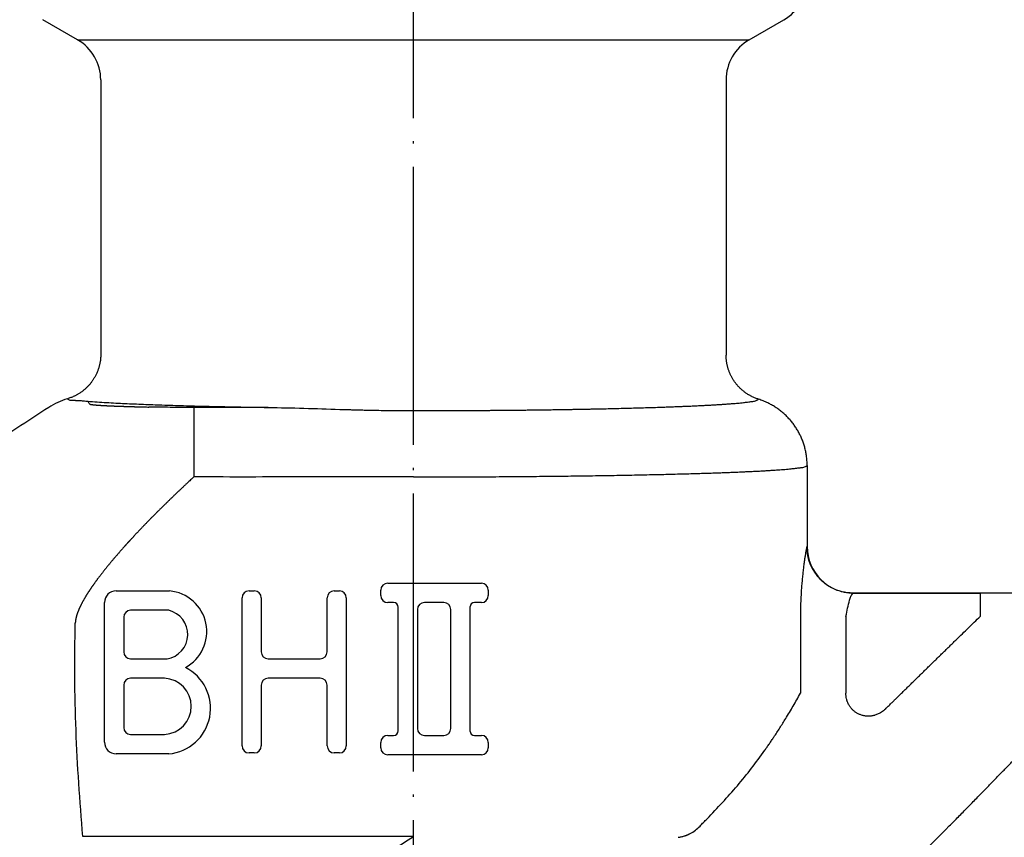
# Model space of a CAD drawing. Units: inches. Extents: x -82 to 893, y -126 to 578.
# Drawn here: x 381 to 424, y 4 to 40 of the extents above; entities that cross this region are included whole.
import ezdxf

# ---------------------------------------------------------------- set-up
doc = ezdxf.new("R2010")
doc.units = ezdxf.units.IN
doc.linetypes.add('DOT_CENTER', pattern=[14, 12, -1, 0, -1])
doc.layers.add('1', color=7, linetype='Continuous')

msp = doc.modelspace()

# ---------------------------------------------------------------- linework, layer by layer
at = {"color": 3, "linetype": 'Continuous'}
for p, q in [((383.5, 38.877), (382, 39.743)), ((412.5, 38.877), (414, 39.743)), ((383.5, 38.877), (412.5, 38.877)), ((384.5, 37.145), (384.5, 25.303)), ((411.5, 37.145), (411.5, 25.271)), ((415, 20.498), (415, 17)), ((416.99, 14.99), (422.473, 14.99)), ((417, 15), (430.525, 15)), ((398, 4.491), (383.726, 4.491))]:
    msp.add_line(p, q, dxfattribs=at)
for centre, radius, start, end in [((413, 41.475), 2, 300, 0), ((382.5, 37.145), 2, 0, 60), ((413.5, 37.145), 2, 120, 180), ((383.894, 20.501), 2.999, 106.1884, 123.1798), ((417, 17), 2, 180.0005, 269.9988)]:
    msp.add_arc(centre, radius, start, end, dxfattribs=at)
for points, knots in [([(384.5, 25.303), (384.499, 25.251), (384.497, 25.148), (384.482, 25.027), (384.467, 24.94), (384.456, 24.886), (384.444, 24.833), (384.43, 24.776), (384.412, 24.715), (384.391, 24.651), (384.368, 24.587), (384.343, 24.524), (384.315, 24.462), (384.286, 24.401), (384.254, 24.341), (384.223, 24.286), (384.192, 24.236), (384.162, 24.19), (384.131, 24.145), (384.098, 24.099), (384.062, 24.052), (384.023, 24.005), (383.982, 23.959), (383.941, 23.915), (383.898, 23.871), (383.853, 23.829), (383.808, 23.789), (383.759, 23.748), (383.708, 23.707), (383.653, 23.667), (383.597, 23.629), (383.543, 23.595), (383.492, 23.565), (383.444, 23.539), (383.396, 23.513), (383.317, 23.475), (383.205, 23.428), (383.107, 23.397), (383.057, 23.381)], [0, 0, 0, 0, 0.15524, 0.31048, 0.364998, 0.419515, 0.474041, 0.528568, 0.596242, 0.663918, 0.7316, 0.799282, 0.867193, 0.935105, 1.003009, 1.070912, 1.125576, 1.180239, 1.234901, 1.289563, 1.350639, 1.411715, 1.472794, 1.533873, 1.594944, 1.656016, 1.71709, 1.778165, 1.846038, 1.913913, 1.981787, 2.049659, 2.10431, 2.158961, 2.213601, 2.268243, 2.422827, 2.577411, 2.577411, 2.577411, 2.577411]), ([(412.9, 23.362), (412.854, 23.377), (412.763, 23.408), (412.658, 23.455), (412.583, 23.492), (412.534, 23.518), (412.487, 23.545), (412.437, 23.576), (412.383, 23.61), (412.328, 23.649), (412.274, 23.689), (412.221, 23.732), (412.17, 23.776), (412.12, 23.822), (412.072, 23.87), (412.028, 23.915), (411.989, 23.959), (411.954, 24.001), (411.92, 24.044), (411.884, 24.091), (411.848, 24.142), (411.811, 24.199), (411.775, 24.257), (411.744, 24.312), (411.717, 24.364), (411.693, 24.413), (411.67, 24.462), (411.648, 24.514), (411.627, 24.569), (411.606, 24.627), (411.587, 24.685), (411.57, 24.744), (411.555, 24.803), (411.542, 24.863), (411.53, 24.923), (411.516, 25.011), (411.503, 25.127), (411.501, 25.223), (411.5, 25.271)], [0, 0, 0, 0, 0.144547, 0.289093, 0.343642, 0.398189, 0.452744, 0.507301, 0.575035, 0.642771, 0.710513, 0.778254, 0.845957, 0.913661, 0.981356, 1.049049, 1.103583, 1.158115, 1.212648, 1.267183, 1.334731, 1.402281, 1.469831, 1.537379, 1.591829, 1.646278, 1.700723, 1.755169, 1.816382, 1.877596, 1.938816, 2.000036, 2.061259, 2.122483, 2.183696, 2.244911, 2.388883, 2.532855, 2.532855, 2.532855, 2.532855]), ([(382.252, 23.011), (381.794, 22.711), (380.876, 22.112), (379.845, 21.437), (379.157, 20.987), (378.813, 20.762), (378.469, 20.537), (378.125, 20.313), (377.781, 20.088), (377.437, 19.863), (377.093, 19.638), (376.749, 19.413), (376.406, 19.188), (376.062, 18.963), (375.718, 18.738), (375.374, 18.514), (375.03, 18.289), (374.686, 18.064), (374.342, 17.839), (373.654, 17.389), (372.622, 16.715), (371.705, 16.115), (371.247, 15.815)], [0, 0, 0, 0, 1.643637, 3.287275, 3.698184, 4.109093, 4.520002, 4.930912, 5.341821, 5.75273, 6.16364, 6.574549, 6.985458, 7.396368, 7.807277, 8.218186, 8.629096, 9.040005, 9.450914, 9.861824, 11.505461, 13.149098, 13.149098, 13.149098, 13.149098]), ([(383.057, 23.381), (383.091, 23.359), (383.16, 23.314), (383.253, 23.322), (383.314, 23.319), (383.346, 23.318), (383.377, 23.316), (383.411, 23.314), (383.446, 23.312), (383.484, 23.311), (383.522, 23.309), (383.611, 23.305), (383.753, 23.295), (383.882, 23.281), (383.946, 23.274)], [0, 0, 0, 0, 0.1189227, 0.2380165, 0.269899, 0.3016768, 0.3331539, 0.3646585, 0.4023179, 0.4399682, 0.4777442, 0.5155228, 0.7097682, 0.9040135, 0.9040135, 0.9040135, 0.9040135]), ([(383.946, 23.274), (384.213, 23.256), (384.745, 23.219), (385.412, 23.186), (385.945, 23.162), (386.345, 23.145), (386.744, 23.13), (387.167, 23.115), (387.612, 23.101), (388.079, 23.086), (388.547, 23.073), (389.311, 23.054), (390.372, 23.03), (391.276, 23.015), (391.728, 23.007)], [0, 0, 0, 0, 0.801012, 1.602023, 2.001974, 2.401923, 2.801872, 3.201821, 3.669777, 4.137733, 4.605689, 5.073646, 6.430559, 7.787472, 7.787472, 7.787472, 7.787472]), ([(384.025, 23.156), (384.018, 23.166), (384.003, 23.185), (383.982, 23.214), (383.963, 23.244), (383.952, 23.264), (383.946, 23.274)], [0, 0, 0, 0, 0.0366448, 0.0732895, 0.1077864, 0.1422833, 0.1422833, 0.1422833, 0.1422833]), ([(384.025, 23.156), (384.028, 23.154), (384.032, 23.15), (384.039, 23.148), (384.044, 23.147), (384.047, 23.146), (384.05, 23.145), (384.054, 23.144), (384.058, 23.143), (384.064, 23.142), (384.069, 23.14), (384.074, 23.14), (384.078, 23.139), (384.082, 23.138), (384.085, 23.137), (384.089, 23.137), (384.093, 23.136), (384.098, 23.135), (384.103, 23.134), (384.108, 23.134), (384.113, 23.133), (384.119, 23.132), (384.125, 23.131), (384.131, 23.13), (384.138, 23.129), (384.145, 23.129), (384.153, 23.128), (384.16, 23.127), (384.169, 23.126), (384.178, 23.125), (384.187, 23.124), (384.196, 23.123), (384.206, 23.122), (384.217, 23.121), (384.228, 23.12), (384.239, 23.118), (384.251, 23.117), (384.264, 23.116), (384.277, 23.115), (384.29, 23.114), (384.305, 23.113), (384.319, 23.112), (384.334, 23.11), (384.35, 23.109), (384.367, 23.108), (384.384, 23.107), (384.402, 23.105), (384.42, 23.104), (384.439, 23.103), (384.459, 23.101), (384.479, 23.1), (384.5, 23.099), (384.522, 23.098), (384.544, 23.096), (384.567, 23.095), (384.591, 23.093), (384.616, 23.092), (384.641, 23.091), (384.667, 23.089), (384.694, 23.088), (384.722, 23.086), (384.751, 23.085), (384.78, 23.083), (384.803, 23.082), (384.821, 23.082), (384.833, 23.081), (384.845, 23.08), (384.857, 23.08), (384.871, 23.079), (384.885, 23.079), (384.899, 23.078), (384.914, 23.077), (384.929, 23.077), (384.945, 23.076), (384.962, 23.075), (384.979, 23.074), (384.996, 23.074), (385.015, 23.073), (385.033, 23.072), (385.053, 23.071), (385.073, 23.07), (385.094, 23.07), (385.114, 23.069), (385.136, 23.068), (385.159, 23.067), (385.182, 23.066), (385.205, 23.065), (385.23, 23.064), (385.255, 23.063), (385.28, 23.063), (385.306, 23.062), (385.333, 23.061), (385.361, 23.06), (385.389, 23.059), (385.418, 23.058), (385.447, 23.057), (385.478, 23.056), (385.509, 23.055), (385.54, 23.054), (385.573, 23.053), (385.606, 23.052), (385.64, 23.05), (385.674, 23.049), (385.709, 23.048), (385.745, 23.047), (385.782, 23.046), (385.819, 23.045), (385.858, 23.044), (385.897, 23.043), (385.937, 23.042), (385.977, 23.041), (386.018, 23.039), (386.06, 23.038), (386.103, 23.037), (386.147, 23.036), (386.24, 23.034), (386.382, 23.03), (386.511, 23.027), (386.575, 23.026)], [0, 0, 0, 0, 0.009021, 0.018043, 0.021162, 0.024277, 0.027381, 0.030487, 0.035981, 0.041474, 0.046975, 0.052477, 0.056122, 0.059768, 0.063413, 0.067057, 0.071741, 0.076425, 0.08111, 0.085794, 0.091712, 0.09763, 0.103548, 0.109465, 0.116811, 0.124157, 0.131503, 0.138849, 0.147818, 0.156788, 0.165757, 0.174726, 0.185514, 0.196303, 0.207091, 0.217879, 0.230681, 0.243484, 0.256286, 0.269089, 0.284101, 0.299113, 0.314125, 0.329138, 0.346556, 0.363974, 0.381391, 0.398809, 0.418828, 0.438847, 0.458867, 0.478886, 0.501702, 0.524518, 0.547333, 0.570149, 0.595958, 0.621766, 0.647575, 0.673384, 0.70238, 0.731377, 0.760374, 0.789371, 0.801352, 0.813333, 0.825314, 0.837295, 0.851362, 0.865428, 0.879495, 0.893561, 0.909808, 0.926055, 0.942302, 0.958548, 0.97707, 0.995591, 1.014112, 1.032634, 1.053524, 1.074415, 1.095305, 1.116196, 1.13955, 1.162905, 1.18626, 1.209614, 1.235527, 1.26144, 1.287353, 1.313266, 1.341833, 1.370399, 1.398965, 1.427532, 1.458846, 1.49016, 1.521475, 1.552789, 1.586946, 1.621103, 1.65526, 1.689417, 1.726511, 1.763606, 1.8007, 1.837794, 1.877921, 1.918047, 1.958174, 1.998301, 2.041554, 2.084808, 2.128061, 2.171315, 2.363848, 2.556382, 2.556382, 2.556382, 2.556382]), ([(388.524, 23.007), (388.353, 23.008), (388.009, 23.008), (387.513, 23.011), (387.035, 23.017), (386.728, 23.023), (386.575, 23.026)], [0, 0, 0, 0, 0.514601, 1.029202, 1.489249, 1.949297, 1.949297, 1.949297, 1.949297]), ([(388.524, 23.007), (388.524, 22.996), (388.524, 22.974), (388.524, 22.946), (388.524, 22.922), (388.523, 22.904), (388.523, 22.886), (388.523, 22.866), (388.523, 22.843), (388.523, 22.818), (388.523, 22.793), (388.523, 22.765), (388.523, 22.736), (388.523, 22.704), (388.523, 22.671), (388.523, 22.637), (388.523, 22.6), (388.523, 22.561), (388.523, 22.522), (388.523, 22.481), (388.523, 22.438), (388.523, 22.392), (388.523, 22.346), (388.523, 22.299), (388.523, 22.249), (388.523, 22.197), (388.523, 22.146), (388.523, 22.086), (388.523, 22.017), (388.522, 21.94), (388.522, 21.863), (388.522, 21.784), (388.522, 21.702), (388.522, 21.618), (388.522, 21.534), (388.522, 21.448), (388.522, 21.36), (388.522, 21.271), (388.522, 21.182), (388.522, 20.943), (388.522, 20.552), (388.521, 20.192), (388.521, 20.011)], [0, 0, 0, 0, 0.033429, 0.066858, 0.084977, 0.103097, 0.121217, 0.139336, 0.164426, 0.189516, 0.214607, 0.239697, 0.271798, 0.303899, 0.336001, 0.368102, 0.407167, 0.446233, 0.485298, 0.524363, 0.569953, 0.615543, 0.661134, 0.706724, 0.758401, 0.810077, 0.861754, 0.91343, 0.990409, 1.067388, 1.144367, 1.221346, 1.305545, 1.389743, 1.473942, 1.558141, 1.64708, 1.73602, 1.824959, 1.913898, 2.455072, 2.996245, 2.996245, 2.996245, 2.996245]), ([(391.728, 23.007), (391.263, 23.007), (390.332, 23.007), (389.333, 23.007), (388.73, 23.007), (388.593, 23.007), (388.524, 23.007)], [0, 0, 0, 0, 1.396353, 2.792706, 2.998485, 3.204263, 3.204263, 3.204263, 3.204263]), ([(391.728, 23.007), (392.243, 22.998), (393.273, 22.979), (394.364, 22.94), (395.002, 22.92), (395.188, 22.915), (395.374, 22.91), (395.568, 22.905), (395.77, 22.9), (395.981, 22.895), (396.191, 22.89), (396.598, 22.882), (397.201, 22.873), (397.734, 22.872), (398, 22.871)], [0, 0, 0, 0, 1.54445, 3.088899, 3.274939, 3.460979, 3.647019, 3.833059, 4.043551, 4.254044, 4.464537, 4.67503, 5.474196, 6.273363, 6.273363, 6.273363, 6.273363]), ([(398, 22.871), (398.058, 22.871), (398.175, 22.871), (398.321, 22.871), (398.437, 22.871), (398.523, 22.871), (398.609, 22.871), (398.702, 22.872), (398.804, 22.872), (398.913, 22.872), (399.022, 22.872), (399.137, 22.872), (399.258, 22.873), (399.386, 22.873), (399.514, 22.873), (399.647, 22.874), (399.784, 22.874), (399.927, 22.875), (400.07, 22.876), (400.233, 22.876), (400.418, 22.877), (400.622, 22.878), (400.827, 22.88), (401.023, 22.881), (401.211, 22.882), (401.39, 22.884), (401.569, 22.885), (401.739, 22.886), (401.9, 22.888), (402.053, 22.889), (402.205, 22.891), (402.32, 22.892), (402.396, 22.893), (402.434, 22.893), (402.473, 22.893), (402.523, 22.894), (402.584, 22.895), (402.657, 22.895), (402.73, 22.896), (402.814, 22.897), (402.907, 22.898), (403.01, 22.899), (403.113, 22.901), (403.225, 22.902), (403.345, 22.904), (403.473, 22.905), (403.601, 22.907), (403.736, 22.909), (403.877, 22.911), (404.026, 22.913), (404.174, 22.915), (404.327, 22.918), (404.485, 22.92), (404.649, 22.923), (404.812, 22.926), (404.979, 22.928), (405.149, 22.931), (405.322, 22.935), (405.496, 22.938), (405.735, 22.943), (406.04, 22.949), (406.411, 22.957), (406.781, 22.966), (407.144, 22.975), (407.497, 22.984), (407.843, 22.994), (408.189, 23.004), (408.503, 23.014), (408.786, 23.024), (409.039, 23.033), (409.291, 23.042), (409.532, 23.051), (409.762, 23.061), (409.981, 23.07), (410.2, 23.08), (410.407, 23.09), (410.604, 23.1), (410.79, 23.11), (410.975, 23.121), (411.15, 23.131), (411.313, 23.142), (411.465, 23.152), (411.618, 23.163), (411.759, 23.174), (411.89, 23.184), (412.01, 23.194), (412.129, 23.205), (412.239, 23.217), (412.34, 23.23), (412.431, 23.242), (412.522, 23.255), (412.634, 23.27), (412.769, 23.279), (412.856, 23.334), (412.9, 23.362)], [0, 0, 0, 0, 0.175313, 0.350626, 0.436673, 0.52272, 0.608766, 0.694813, 0.803722, 0.91263, 1.021539, 1.130448, 1.258256, 1.386064, 1.513872, 1.64168, 1.784425, 1.927171, 2.069916, 2.212661, 2.417512, 2.622364, 2.827216, 3.032067, 3.210931, 3.389796, 3.56866, 3.747524, 3.900144, 4.052763, 4.205383, 4.358003, 4.396243, 4.434483, 4.472723, 4.510963, 4.584158, 4.657353, 4.730548, 4.803743, 4.906926, 5.010109, 5.113292, 5.216475, 5.344679, 5.472883, 5.601087, 5.729291, 5.877549, 6.025807, 6.174065, 6.322323, 6.485668, 6.649014, 6.812359, 6.975705, 7.149171, 7.322638, 7.496105, 7.669572, 8.040364, 8.411157, 8.781949, 9.152741, 9.498432, 9.844124, 10.189818, 10.535512, 10.787931, 11.04035, 11.292761, 11.545173, 11.764193, 11.983212, 12.202254, 12.421295, 12.607159, 12.793023, 12.978823, 13.164623, 13.317363, 13.470102, 13.623013, 13.775928, 13.896188, 14.016441, 14.136253, 14.256089, 14.347884, 14.439601, 14.532231, 14.625158, 14.777696, 14.930143, 14.930143, 14.930143, 14.930143]), ([(415, 20.498), (414.999, 20.57), (414.995, 20.715), (414.972, 20.92), (414.939, 21.111), (414.896, 21.29), (414.842, 21.465), (414.778, 21.637), (414.703, 21.805), (414.618, 21.967), (414.524, 22.125), (414.437, 22.25), (414.364, 22.348), (414.306, 22.419), (414.247, 22.488), (414.185, 22.556), (414.121, 22.622), (414.056, 22.685), (413.988, 22.747), (413.918, 22.807), (413.847, 22.864), (413.774, 22.92), (413.699, 22.973), (413.623, 23.024), (413.545, 23.072), (413.465, 23.118), (413.384, 23.162), (413.265, 23.222), (413.105, 23.293), (412.968, 23.339), (412.9, 23.362)], [0, 0, 0, 0, 0.21681, 0.43362, 0.616846, 0.800104, 0.983578, 1.167037, 1.350448, 1.533874, 1.717129, 1.900345, 1.991851, 2.083349, 2.174819, 2.266291, 2.357769, 2.449246, 2.540731, 2.632216, 2.724028, 2.815839, 2.907653, 2.999467, 3.091287, 3.183107, 3.274911, 3.366716, 3.58302, 3.799323, 3.799323, 3.799323, 3.799323]), ([(398, 20.009), (398.076, 20.009), (398.229, 20.009), (398.57, 20.01), (399.024, 20.01), (399.591, 20.011), (400.157, 20.013), (400.721, 20.015), (401.281, 20.018), (401.838, 20.022), (402.394, 20.026), (402.93, 20.03), (403.444, 20.035), (403.938, 20.04), (404.431, 20.046), (404.915, 20.051), (405.389, 20.058), (405.855, 20.065), (406.32, 20.072), (406.774, 20.079), (407.216, 20.087), (407.648, 20.096), (408.079, 20.104), (408.498, 20.114), (408.904, 20.123), (409.297, 20.133), (409.69, 20.143), (410.046, 20.153), (410.364, 20.163), (410.645, 20.171), (410.927, 20.181), (411.197, 20.19), (411.456, 20.199), (411.704, 20.209), (411.952, 20.219), (412.188, 20.229), (412.413, 20.239), (412.626, 20.249), (412.839, 20.259), (413.04, 20.27), (413.229, 20.281), (413.405, 20.292), (413.582, 20.303), (413.746, 20.314), (413.897, 20.324), (414.036, 20.334), (414.174, 20.346), (414.298, 20.359), (414.408, 20.371), (414.503, 20.383), (414.598, 20.395), (414.715, 20.409), (414.858, 20.417), (414.953, 20.471), (415, 20.498)], [0, 0, 0, 0, 0.228509, 0.457018, 1.023838, 1.590658, 2.157478, 2.724298, 3.280948, 3.837598, 4.394249, 4.950899, 5.444316, 5.937733, 6.431149, 6.924566, 7.389691, 7.854816, 8.319942, 8.785067, 9.216736, 9.648405, 10.080074, 10.511742, 10.90479, 11.297839, 11.69089, 12.083941, 12.365399, 12.646856, 12.928305, 13.209755, 13.457902, 13.706049, 13.954218, 14.202387, 14.415732, 14.629078, 14.842358, 15.055638, 15.232475, 15.409311, 15.586326, 15.763344, 15.902604, 16.041857, 16.18065, 16.319468, 16.415122, 16.510707, 16.607118, 16.703791, 16.865309, 17.026757, 17.026757, 17.026757, 17.026757]), ([(388.521, 20.011), (388.474, 19.968), (388.38, 19.88), (388.273, 19.781), (388.199, 19.712), (388.16, 19.674), (388.12, 19.637), (388.079, 19.599), (388.037, 19.559), (387.995, 19.519), (387.952, 19.479), (387.909, 19.438), (387.865, 19.396), (387.82, 19.354), (387.776, 19.311), (387.73, 19.268), (387.684, 19.224), (387.638, 19.179), (387.591, 19.134), (387.544, 19.089), (387.496, 19.043), (387.448, 18.996), (387.4, 18.95), (387.352, 18.902), (387.303, 18.855), (387.254, 18.806), (387.204, 18.758), (387.155, 18.709), (387.105, 18.66), (387.055, 18.611), (387.005, 18.561), (386.957, 18.513), (386.911, 18.467), (386.867, 18.423), (386.824, 18.379), (386.78, 18.336), (386.738, 18.293), (386.697, 18.251), (386.655, 18.209), (386.614, 18.167), (386.575, 18.127), (386.535, 18.087), (386.496, 18.046), (386.458, 18.007), (386.421, 17.968), (386.384, 17.93), (386.348, 17.893), (386.312, 17.855), (386.277, 17.819), (386.243, 17.783), (386.209, 17.748), (386.176, 17.713), (386.144, 17.679), (386.112, 17.645), (386.081, 17.612), (386.05, 17.58), (386.021, 17.548), (385.992, 17.518), (385.963, 17.487), (385.935, 17.457), (385.908, 17.428), (385.882, 17.4), (385.856, 17.372), (385.831, 17.345), (385.807, 17.319), (385.784, 17.293), (385.761, 17.268), (385.738, 17.244), (385.717, 17.221), (385.697, 17.198), (385.676, 17.176), (385.657, 17.155), (385.639, 17.134), (385.621, 17.115), (385.604, 17.096), (385.587, 17.078), (385.572, 17.06), (385.557, 17.044), (385.543, 17.028), (385.529, 17.013), (385.517, 16.999), (385.505, 16.987), (385.494, 16.974), (385.471, 16.948), (385.436, 16.908), (385.389, 16.856), (385.342, 16.803), (385.297, 16.751), (385.252, 16.7), (385.209, 16.65), (385.166, 16.6), (385.124, 16.551), (385.083, 16.503), (385.043, 16.455), (385.003, 16.408), (384.964, 16.362), (384.926, 16.316), (384.889, 16.272), (384.852, 16.227), (384.816, 16.183), (384.781, 16.14), (384.747, 16.098), (384.713, 16.056), (384.68, 16.015), (384.648, 15.975), (384.617, 15.936), (384.586, 15.896), (384.556, 15.858), (384.527, 15.82), (384.498, 15.784), (384.47, 15.747), (384.443, 15.711), (384.416, 15.676), (384.39, 15.641), (384.365, 15.607), (384.34, 15.574), (384.316, 15.541), (384.292, 15.509), (384.269, 15.477), (384.247, 15.446), (384.225, 15.416), (384.204, 15.387), (384.183, 15.357), (384.163, 15.329), (384.144, 15.301), (384.125, 15.274), (384.106, 15.247), (384.088, 15.221), (384.071, 15.195), (384.054, 15.17), (384.038, 15.146), (384.021, 15.121), (384.004, 15.095), (383.987, 15.069), (383.97, 15.043), (383.953, 15.016), (383.935, 14.988), (383.917, 14.959), (383.899, 14.93), (383.88, 14.901), (383.862, 14.87), (383.843, 14.839), (383.824, 14.808), (383.805, 14.776), (383.787, 14.744), (383.768, 14.711), (383.749, 14.678), (383.731, 14.645), (383.712, 14.612), (383.694, 14.578), (383.676, 14.543), (383.661, 14.514), (383.649, 14.49), (383.64, 14.471), (383.63, 14.453), (383.621, 14.434), (383.612, 14.415), (383.603, 14.396), (383.594, 14.377), (383.585, 14.358), (383.577, 14.339), (383.568, 14.32), (383.56, 14.301), (383.552, 14.282), (383.544, 14.263), (383.536, 14.244), (383.528, 14.225), (383.52, 14.204), (383.511, 14.181), (383.501, 14.155), (383.492, 14.13), (383.483, 14.105), (383.475, 14.079), (383.467, 14.054), (383.459, 14.029), (383.452, 14.003), (383.445, 13.978), (383.438, 13.953), (383.432, 13.927), (383.428, 13.909), (383.426, 13.9), (383.426, 13.898), (383.426, 13.896), (383.425, 13.894), (383.424, 13.891), (383.424, 13.887), (383.423, 13.883), (383.422, 13.878), (383.421, 13.873), (383.42, 13.868), (383.419, 13.862), (383.418, 13.856), (383.417, 13.85), (383.416, 13.843), (383.414, 13.836), (383.413, 13.829), (383.412, 13.822), (383.411, 13.814), (383.41, 13.806), (383.409, 13.798), (383.408, 13.788), (383.406, 13.777), (383.405, 13.767), (383.404, 13.75), (383.402, 13.726), (383.401, 13.706), (383.401, 13.695)], [0, 0, 0, 0, 0.19238, 0.38476, 0.439438, 0.494116, 0.548793, 0.603471, 0.661922, 0.720374, 0.778825, 0.837276, 0.899041, 0.960805, 1.022569, 1.084334, 1.148951, 1.213568, 1.278186, 1.342803, 1.409813, 1.476824, 1.543834, 1.610845, 1.679789, 1.748734, 1.817679, 1.886623, 1.957044, 2.027464, 2.097884, 2.168305, 2.230487, 2.292669, 2.35485, 2.417032, 2.476185, 2.535337, 2.594489, 2.653641, 2.709634, 2.765627, 2.82162, 2.877613, 2.930316, 2.98302, 3.035723, 3.088427, 3.137711, 3.186995, 3.236279, 3.285563, 3.331296, 3.377029, 3.422763, 3.468496, 3.510547, 3.552599, 3.59465, 3.636702, 3.67494, 3.713178, 3.751416, 3.789654, 3.823946, 3.858239, 3.892531, 3.926824, 3.957039, 3.987253, 4.017468, 4.047683, 4.073687, 4.099691, 4.125695, 4.1517, 4.173361, 4.195021, 4.216682, 4.238343, 4.255527, 4.272712, 4.289896, 4.30708, 4.377537, 4.447994, 4.518451, 4.588908, 4.655047, 4.721187, 4.787326, 4.853465, 4.915414, 4.977362, 5.03931, 5.101258, 5.15914, 5.217022, 5.274905, 5.332787, 5.386728, 5.440669, 5.494611, 5.548552, 5.598675, 5.648799, 5.698923, 5.749046, 5.795475, 5.841904, 5.888332, 5.934761, 5.977617, 6.020472, 6.063327, 6.106183, 6.145585, 6.184988, 6.22439, 6.263792, 6.299861, 6.335929, 6.371998, 6.408066, 6.440918, 6.47377, 6.506622, 6.539474, 6.569225, 6.598977, 6.628729, 6.65848, 6.689555, 6.720631, 6.751706, 6.782781, 6.816894, 6.851007, 6.88512, 6.919232, 6.955595, 6.991958, 7.028321, 7.064684, 7.10252, 7.140356, 7.178192, 7.216029, 7.254578, 7.293127, 7.331675, 7.370223, 7.391277, 7.41233, 7.433383, 7.454436, 7.475489, 7.496542, 7.517596, 7.538649, 7.559371, 7.580092, 7.600814, 7.621536, 7.642046, 7.662556, 7.683067, 7.703577, 7.730565, 7.757554, 7.784542, 7.811531, 7.838095, 7.864659, 7.891223, 7.917787, 7.943943, 7.9701, 7.996255, 8.022409, 8.024198, 8.025988, 8.027778, 8.029568, 8.033518, 8.037469, 8.041419, 8.04537, 8.05104, 8.05671, 8.06238, 8.06805, 8.075, 8.081951, 8.088901, 8.095852, 8.103646, 8.111441, 8.119235, 8.127029, 8.13759, 8.148151, 8.158712, 8.169273, 8.199827, 8.230382, 8.230382, 8.230382, 8.230382]), ([(398, 20.009), (396.489, 20.01), (393.468, 20.012), (390.377, 20.002), (388.728, 20.01), (388.59, 20.011), (388.521, 20.011)], [0, 0, 0, 0, 4.532179, 9.064358, 9.271645, 9.478932, 9.478932, 9.478932, 9.478932]), ([(414.991, 16.989), (414.978, 16.942), (414.95, 16.848), (414.932, 16.725), (414.916, 16.626), (414.904, 16.551), (414.892, 16.476), (414.88, 16.394), (414.868, 16.305), (414.855, 16.209), (414.843, 16.113), (414.831, 16.011), (414.819, 15.904), (414.807, 15.792), (414.795, 15.679), (414.784, 15.563), (414.773, 15.442), (414.763, 15.318), (414.753, 15.193), (414.736, 14.931), (414.715, 14.53), (414.711, 14.171), (414.709, 13.991)], [0, 0, 0, 0, 0.14731, 0.294621, 0.370865, 0.447092, 0.523269, 0.59945, 0.696209, 0.792967, 0.889751, 0.986536, 1.099584, 1.212633, 1.325671, 1.43871, 1.563773, 1.688836, 1.813902, 1.938969, 2.47792, 3.016871, 3.016871, 3.016871, 3.016871]), ([(414.991, 16.989), (414.992, 16.991), (414.995, 16.993), (414.997, 16.996), (414.999, 16.999), (415, 17), (415, 17)], [0, 0, 0, 0, 0.00520204, 0.01040407, 0.01214575, 0.01388743, 0.01388743, 0.01388743, 0.01388743]), ([(416.99, 14.99), (416.82, 15.003), (416.48, 15.029), (416.119, 15.181), (415.895, 15.316), (415.783, 15.395), (415.677, 15.482), (415.576, 15.576), (415.483, 15.676), (415.396, 15.782), (415.317, 15.894), (415.182, 16.118), (415.029, 16.479), (415.004, 16.819), (414.991, 16.989)], [0, 0, 0, 0, 0.509121, 1.018244, 1.155322, 1.292354, 1.429422, 1.566501, 1.703576, 1.840638, 1.977666, 2.11474, 2.623807, 3.132874, 3.132874, 3.132874, 3.132874]), ([(416.675, 13.991), (416.698, 14.108), (416.744, 14.341), (416.821, 14.624), (416.87, 14.859), (416.95, 14.947), (416.99, 14.99)], [0, 0, 0, 0, 0.356082, 0.712161, 0.886622, 1.060976, 1.060976, 1.060976, 1.060976]), ([(416.99, 14.99), (416.991, 14.991), (416.993, 14.993), (416.995, 14.996), (416.997, 14.997), (416.997, 14.997), (416.997, 14.997), (416.998, 14.998), (416.999, 14.999), (417, 15), (417, 15)], [0, 0, 0, 0, 0.00428354, 0.00856709, 0.00897662, 0.00938615, 0.00979568, 0.01020521, 0.01190713, 0.01360905, 0.01360905, 0.01360905, 0.01360905]), ([(422.473, 14.99), (422.473, 14.979), (422.473, 14.956), (422.473, 14.926), (422.473, 14.902), (422.473, 14.883), (422.473, 14.864), (422.473, 14.843), (422.473, 14.82), (422.473, 14.795), (422.473, 14.769), (422.473, 14.742), (422.473, 14.714), (422.473, 14.683), (422.473, 14.652), (422.473, 14.62), (422.473, 14.586), (422.473, 14.551), (422.473, 14.516), (422.473, 14.48), (422.473, 14.442), (422.473, 14.403), (422.473, 14.364), (422.473, 14.283), (422.473, 14.158), (422.473, 14.047), (422.473, 13.991)], [0, 0, 0, 0, 0.0347664, 0.0695327, 0.0885217, 0.1075107, 0.1264997, 0.1454887, 0.1706727, 0.1958566, 0.2210405, 0.2462244, 0.2768725, 0.3075205, 0.3381685, 0.3688166, 0.4040396, 0.4392627, 0.4744858, 0.5097089, 0.5484848, 0.5872608, 0.6260368, 0.6648128, 0.8320874, 0.999362, 0.999362, 0.999362, 0.999362]), ([(383.726, 4.491), (383.665, 5.255), (383.542, 6.785), (383.423, 9.085), (383.362, 11.39), (383.388, 12.927), (383.401, 13.695)], [0, 0, 0, 0, 2.301587, 4.603175, 6.909159, 9.215143, 9.215143, 9.215143, 9.215143]), ([(414.709, 13.991), (414.709, 13.714), (414.709, 13.161), (414.709, 12.574), (414.709, 12.228), (414.709, 12.124), (414.709, 12.02), (414.709, 11.917), (414.709, 11.813), (414.709, 11.709), (414.709, 11.606), (414.709, 11.519), (414.709, 11.45), (414.709, 11.398), (414.709, 11.346), (414.709, 11.294), (414.709, 11.243), (414.709, 11.191), (414.709, 11.139), (414.709, 11.096), (414.709, 11.061), (414.709, 11.035), (414.709, 11.009), (414.709, 10.983), (414.709, 10.957), (414.709, 10.931), (414.709, 10.905), (414.709, 10.853), (414.709, 10.775), (414.709, 10.705), (414.709, 10.67)], [0, 0, 0, 0, 0.829738, 1.659476, 1.763191, 1.866906, 1.97062, 2.074335, 2.17805, 2.281764, 2.385479, 2.489194, 2.541051, 2.592909, 2.644766, 2.696623, 2.748481, 2.800338, 2.852195, 2.904053, 2.929995, 2.955937, 2.98188, 3.007822, 3.033764, 3.059706, 3.085649, 3.111591, 3.216162, 3.320733, 3.320733, 3.320733, 3.320733]), ([(416.675, 13.991), (416.675, 13.714), (416.675, 13.161), (416.675, 12.332), (416.675, 11.503), (416.675, 10.95), (416.675, 10.674)], [0, 0, 0, 0, 0.829738, 1.659476, 2.488308, 3.31714, 3.31714, 3.31714, 3.31714]), ([(418.377, 9.991), (418.419, 10.032), (418.505, 10.116), (418.6, 10.21), (418.664, 10.272), (418.696, 10.303), (418.728, 10.335), (418.76, 10.366), (418.792, 10.397), (418.824, 10.429), (418.856, 10.46), (418.898, 10.502), (418.952, 10.554), (419.015, 10.617), (419.079, 10.679), (419.143, 10.742), (419.207, 10.804), (419.271, 10.867), (419.335, 10.93), (419.42, 11.013), (419.527, 11.117), (419.655, 11.243), (419.783, 11.368), (419.911, 11.493), (420.038, 11.618), (420.166, 11.743), (420.294, 11.868), (420.422, 11.993), (420.55, 12.118), (420.678, 12.243), (420.807, 12.368), (420.935, 12.493), (421.063, 12.618), (421.191, 12.743), (421.319, 12.868), (421.575, 13.118), (421.96, 13.492), (422.302, 13.825), (422.473, 13.991)], [0, 0, 0, 0, 0.178783, 0.357566, 0.402206, 0.446846, 0.491486, 0.536125, 0.580944, 0.625762, 0.67058, 0.715399, 0.804853, 0.894308, 0.983763, 1.073218, 1.162682, 1.252147, 1.341611, 1.431076, 1.609999, 1.788923, 1.967846, 2.14677, 2.325698, 2.504626, 2.683554, 2.862482, 3.041429, 3.220377, 3.399325, 3.578273, 3.757221, 3.936168, 4.115116, 4.294064, 5.009855, 5.725647, 5.725647, 5.725647, 5.725647]), ([(410.68, 5.254), (411.124, 5.723), (412.012, 6.659), (412.833, 7.731), (413.27, 8.352), (413.368, 8.493), (413.466, 8.635), (413.574, 8.796), (413.693, 8.976), (413.822, 9.176), (413.949, 9.377), (414.144, 9.69), (414.401, 10.119), (414.607, 10.487), (414.709, 10.67)], [0, 0, 0, 0, 1.934805, 3.869609, 4.04182, 4.214028, 4.386231, 4.558436, 4.796068, 5.0337, 5.271332, 5.508966, 6.14045, 6.771933, 6.771933, 6.771933, 6.771933]), ([(418.377, 9.991), (418.35, 9.966), (418.296, 9.916), (418.216, 9.858), (418.14, 9.813), (418.072, 9.778), (418.001, 9.748), (417.937, 9.726), (417.882, 9.711), (417.835, 9.701), (417.788, 9.693), (417.742, 9.687), (417.695, 9.683), (417.649, 9.682), (417.603, 9.682), (417.548, 9.685), (417.486, 9.693), (417.417, 9.706), (417.35, 9.725), (417.287, 9.747), (417.23, 9.771), (417.178, 9.798), (417.127, 9.827), (417.079, 9.86), (417.033, 9.895), (416.989, 9.933), (416.948, 9.973), (416.907, 10.019), (416.866, 10.071), (416.826, 10.13), (416.791, 10.192), (416.763, 10.248), (416.743, 10.299), (416.727, 10.342), (416.713, 10.387), (416.696, 10.456), (416.678, 10.552), (416.676, 10.633), (416.675, 10.674)], [0, 0, 0, 0, 0.109807, 0.219615, 0.29661, 0.373623, 0.450679, 0.527713, 0.575206, 0.622695, 0.670143, 0.717591, 0.763899, 0.810205, 0.856544, 0.902888, 0.973063, 1.043255, 1.113464, 1.183659, 1.24212, 1.300578, 1.359006, 1.417433, 1.474925, 1.532416, 1.589936, 1.647458, 1.718337, 1.789229, 1.860111, 1.930976, 1.977394, 2.023807, 2.070181, 2.116558, 2.238689, 2.360819, 2.360819, 2.360819, 2.360819]), ([(415.813, -0.269), (416.709, 0.591), (418.502, 2.311), (420.397, 4.194), (421.534, 5.343), (421.928, 5.744), (422.322, 6.145), (422.694, 6.527), (423.045, 6.889), (423.376, 7.231), (423.706, 7.574), (424.011, 7.892), (424.291, 8.185), (424.546, 8.453), (424.801, 8.721), (425.129, 9.068), (425.529, 9.494), (425.843, 9.831), (426, 10)], [0, 0, 0, 0, 3.726127, 7.452254, 8.014322, 8.576389, 9.138456, 9.700523, 10.176231, 10.651938, 11.127645, 11.603352, 11.973402, 12.343452, 12.713502, 13.083552, 13.775143, 14.466735, 14.466735, 14.466735, 14.466735]), ([(410.375, 4.94), (410.401, 4.966), (410.451, 5.019), (410.526, 5.098), (410.603, 5.176), (410.654, 5.228), (410.68, 5.254)], [0, 0, 0, 0, 0.1091032, 0.2182063, 0.3278627, 0.437519, 0.437519, 0.437519, 0.437519]), ([(409.43, 4.455), (409.475, 4.463), (409.566, 4.478), (409.665, 4.504), (409.728, 4.524), (409.756, 4.533), (409.785, 4.544), (409.815, 4.555), (409.847, 4.568), (409.879, 4.583), (409.912, 4.598), (410.014, 4.649), (410.179, 4.751), (410.31, 4.877), (410.375, 4.94)], [0, 0, 0, 0, 0.137566, 0.275132, 0.305608, 0.336085, 0.366561, 0.397038, 0.432765, 0.46849, 0.504221, 0.539956, 0.81143, 1.082904, 1.082904, 1.082904, 1.082904]), ([(386.829, -1.412), (386.879, -1.402), (386.979, -1.382), (387.104, -1.354), (387.205, -1.33), (387.281, -1.312), (387.358, -1.292), (387.435, -1.272), (387.514, -1.251), (387.593, -1.228), (387.672, -1.205), (387.756, -1.18), (387.845, -1.152), (387.939, -1.122), (388.032, -1.091), (388.116, -1.062), (388.191, -1.036), (388.257, -1.013), (388.322, -0.989), (388.421, -0.953), (388.553, -0.904), (388.717, -0.84), (388.88, -0.774), (389.042, -0.707), (389.203, -0.638), (389.363, -0.568), (389.523, -0.497), (389.743, -0.396), (390.022, -0.264), (390.36, -0.098), (390.696, 0.072), (391.027, 0.245), (391.354, 0.42), (391.677, 0.597), (391.998, 0.776), (392.334, 0.967), (392.685, 1.169), (393.05, 1.384), (393.413, 1.6), (393.77, 1.816), (394.121, 2.03), (394.465, 2.242), (394.809, 2.456), (395.126, 2.654), (395.416, 2.837), (395.681, 3.004), (395.944, 3.172), (396.42, 3.474), (397.105, 3.914), (397.702, 4.298), (398, 4.491)], [0, 0, 0, 0, 0.152895, 0.305789, 0.384563, 0.463338, 0.542113, 0.620888, 0.703358, 0.785827, 0.868297, 0.950767, 1.049232, 1.147696, 1.246162, 1.344627, 1.414272, 1.483916, 1.553561, 1.623205, 1.799266, 1.975329, 2.151401, 2.327473, 2.502123, 2.676773, 2.85142, 3.026069, 3.402515, 3.778969, 4.155452, 4.531935, 4.899935, 5.267934, 5.635919, 6.003905, 6.426965, 6.850026, 7.273091, 7.696156, 8.100884, 8.505612, 8.910337, 9.315062, 9.627643, 9.940224, 10.252805, 10.565386, 11.630238, 12.695091, 12.695091, 12.695091, 12.695091])]:
    msp.add_open_spline(points, degree=3, knots=knots, dxfattribs=at)
at = {"layer": '1', "color": 1, "linetype": 'DOT_CENTER'}
msp.add_line((398, -63.2), (398, 125.3), dxfattribs=at)
at = {"layer": '1', "color": 3, "linetype": 'Continuous'}
for p, q in [((396.89, 15.424), (400.934, 15.424)), ((385.162, 15.089), (387.47, 15.089)), ((390.902, 15.089), (391.13, 15.089)), ((394.574, 15.089), (394.802, 15.089)), ((396.59, 14.887), (396.59, 15.124)), ((401.234, 15.124), (401.234, 14.887)), ((384.662, 8.557), (384.662, 14.589)), ((390.602, 8.398), (390.602, 14.789)), ((391.43, 14.789), (391.43, 12.459)), ((394.274, 12.459), (394.274, 14.789)), ((395.102, 14.789), (395.102, 8.398)), ((397.146, 14.587), (396.89, 14.587)), ((399.314, 14.587), (398.474, 14.587)), ((400.934, 14.587), (400.642, 14.587)), ((387.434, 14.252), (385.79, 14.252)), ((397.346, 9.052), (397.346, 14.387)), ((398.174, 14.287), (398.174, 9.152)), ((399.614, 9.152), (399.614, 14.287)), ((400.442, 14.387), (400.442, 9.052)), ((385.49, 13.952), (385.49, 12.459)), ((385.79, 12.159), (387.362, 12.159)), ((391.73, 12.159), (393.974, 12.159)), ((387.254, 11.322), (385.79, 11.322)), ((393.974, 11.322), (391.73, 11.322)), ((385.49, 11.022), (385.49, 9.194)), ((391.43, 11.022), (391.43, 8.398)), ((394.274, 8.398), (394.274, 11.022)), ((385.79, 8.894), (387.254, 8.894)), ((396.59, 8.315), (396.59, 8.552)), ((396.89, 8.852), (397.146, 8.852)), ((398.474, 8.852), (399.314, 8.852)), ((400.642, 8.852), (400.934, 8.852)), ((401.234, 8.552), (401.234, 8.315)), ((391.13, 8.098), (390.902, 8.098)), ((394.802, 8.098), (394.574, 8.098)), ((387.434, 8.057), (385.162, 8.057)), ((400.934, 8.015), (396.89, 8.015))]:
    msp.add_line(p, q, dxfattribs=at)
for centre, radius, start, end in [((396.89, 15.124), 0.3, 90, 180), ((400.934, 15.124), 0.3, 0, 90), ((385.162, 14.589), 0.5, 90, 180), ((387.314, 13.333), 1.763, 298.4447, 84.9273), ((390.902, 14.789), 0.3, 90, 180), ((391.13, 14.789), 0.3, 0, 90), ((394.574, 14.789), 0.3, 90, 180), ((394.802, 14.789), 0.3, 0, 90), ((396.89, 14.887), 0.3, 180, 270), ((400.934, 14.887), 0.3, 270, 0), ((397.146, 14.387), 0.2, 0, 90), ((398.474, 14.287), 0.3, 90, 180), ((399.314, 14.287), 0.3, 0, 90), ((400.642, 14.387), 0.2, 90, 180), ((385.79, 13.952), 0.3, 90, 180), ((387.192, 13.212), 1.067, 279.147, 76.9126), ((385.79, 12.459), 0.3, 180, 270), ((391.73, 12.459), 0.3, 180, 270), ((393.974, 12.459), 0.3, 270, 0), ((387.267, 10.021), 1.972, 274.867, 63.2569), ((385.79, 11.022), 0.3, 90, 180), ((387.19, 10.108), 1.216, 272.9999, 87.0001), ((391.73, 11.022), 0.3, 90, 180), ((393.974, 11.022), 0.3, 0, 90), ((385.79, 9.194), 0.3, 180, 270), ((397.146, 9.052), 0.2, 270, 0), ((398.474, 9.152), 0.3, 180, 270), ((399.314, 9.152), 0.3, 270, 0), ((400.642, 9.052), 0.2, 180, 270), ((385.162, 8.557), 0.5, 180, 270), ((396.89, 8.552), 0.3, 90, 180), ((400.934, 8.552), 0.3, 0, 90), ((390.902, 8.398), 0.3, 180, 270), ((391.13, 8.398), 0.3, 270, 0), ((394.574, 8.398), 0.3, 180, 270), ((394.802, 8.398), 0.3, 270, 0), ((396.89, 8.315), 0.3, 180, 270), ((400.934, 8.315), 0.3, 270, 0)]:
    msp.add_arc(centre, radius, start, end, dxfattribs=at)

doc.saveas('drawing.dxf')
